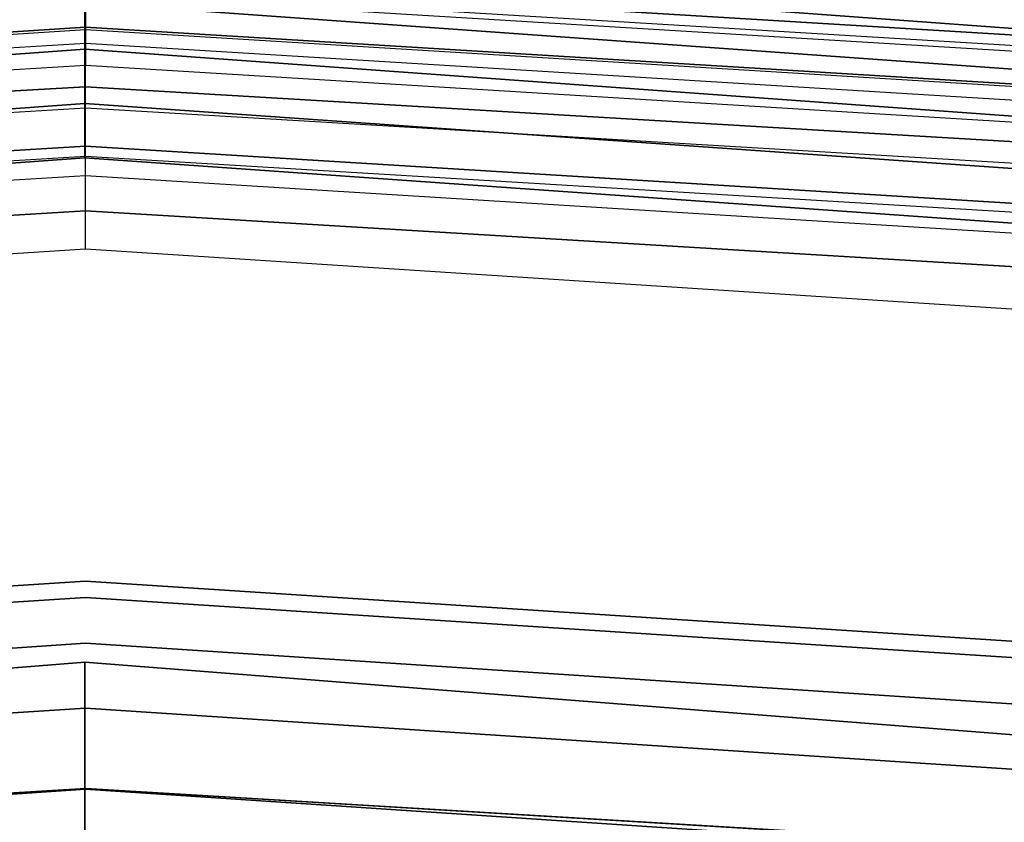
# Model space of a CAD drawing. Extents: x -1675 to 1639, y 69 to 2242.
# Drawn here: x -19 to -17, y 603 to 604 of the extents above; entities that cross this region are included whole.
import ezdxf

# ---------------------------------------------------------------- set-up
doc = ezdxf.new("R2010")
doc.units = 0
doc.header["$MEASUREMENT"] = 0

msp = doc.modelspace()

# ---------------------------------------------------------------- linework, layer by layer
at = {"flags": 128}
for points in [[(-18.4657, 604.2706), (-18.4657, 604.1295), (-18.4657, 603.7696), (-18.4657, 604.1295)], [(-18.4657, 602.3512), (-18.4657, 602.8522)]]:
    msp.add_lwpolyline(points, close=True, dxfattribs=at)
for points in [[(-18.4646, 603.6042), (-18.4646, 604.0761), (-18.4646, 604.2727), (-18.4646, 604.1744), (-18.4646, 603.9384)], [(-29.7284, 600.8128), (-27.1244, 602.2453), (-24.337, 603.2827), (-21.4296, 603.9107), (-18.4657, 604.1295), (-15.5018, 603.9107), (-12.5944, 603.2827), (-9.8069, 602.2453), (-7.203, 600.8128), (-4.8177, 599.0345), (-2.7219, 596.9315), (-0.9365, 594.5463), (0.489, 591.9353), (1.5264, 589.1478), (2.1615, 586.2404), (2.3732, 583.2765), (2.1615, 580.3056), (1.5264, 577.3982), (0.489, 574.6107)], [(0.489, 574.6107), (1.5264, 577.3982), (2.1615, 580.3056), (2.3732, 583.2765), (2.3732, 583.2765), (2.1615, 586.2404), (1.5264, 589.1478), (0.489, 591.9353), (-0.9365, 594.5463), (-2.7219, 596.9315), (-4.8177, 599.0345), (-7.203, 600.8128), (-9.8069, 602.2453), (-12.5944, 603.2827), (-15.5018, 603.9107), (-18.4657, 604.1295), (-21.4296, 603.9107), (-24.337, 603.2827), (-27.1244, 602.2453), (-29.7284, 600.8128)], [(-0.0433, 573.5984), (0.9888, 575.8887), (1.7359, 578.2922), (2.193, 580.7644), (2.3404, 583.271), (2.3404, 583.271), (2.193, 585.7826), (1.7359, 588.2548), (0.9888, 590.6582), (-0.0433, 592.9486), (-1.3409, 595.1013), (-2.8891, 597.0821), (-4.6683, 598.8613), (-6.6441, 600.4095), (-8.7969, 601.712), (-11.0873, 602.7441), (-13.4858, 603.4912), (-15.958, 603.9434), (-18.4646, 604.0957), (-20.9712, 603.9434), (-23.4435, 603.4912), (-25.842, 602.7441), (-28.1323, 601.712), (-30.2851, 600.4095)], [(-0.0433, 573.5984), (0.9888, 575.8887), (1.7359, 578.2922), (2.193, 580.7644), (2.3404, 583.271), (2.3404, 583.271), (2.193, 585.7826), (1.7359, 588.2548), (0.9888, 590.6582), (-0.0433, 592.9486), (-1.3409, 595.1013), (-2.8891, 597.0821), (-4.6683, 598.8613), (-6.6441, 600.4095), (-8.7969, 601.712), (-11.0873, 602.7441), (-13.4858, 603.4912), (-15.958, 603.9434), (-18.4646, 604.0957), (-20.9712, 603.9434), (-23.4435, 603.4912), (-25.842, 602.7441), (-28.1323, 601.712), (-30.2851, 600.4095)], [(-30.2851, 600.4095), (-28.1323, 601.712), (-25.842, 602.7441), (-23.4435, 603.4912), (-20.9712, 603.9434), (-18.4646, 604.0957), (-15.958, 603.9434), (-13.4858, 603.4912), (-11.0873, 602.7441), (-8.7969, 601.712), (-6.6441, 600.4095), (-4.6683, 598.8613), (-2.8891, 597.0821), (-1.3409, 595.1013), (-0.0433, 592.9486), (0.9888, 590.6582), (1.7359, 588.2548), (2.193, 585.7826), (2.3404, 583.271), (2.193, 580.7644), (1.7359, 578.2922), (0.9888, 575.8887), (-0.0433, 573.5984)], [(-30.2851, 600.4095), (-28.1323, 601.712), (-25.842, 602.7441), (-23.4435, 603.4912), (-20.9712, 603.9434), (-18.4646, 604.0957), (-15.958, 603.9434), (-13.4858, 603.4912), (-11.0873, 602.7441), (-8.7969, 601.712), (-6.6441, 600.4095), (-4.6683, 598.8613), (-2.8891, 597.0821), (-1.3409, 595.1013), (-0.0433, 592.9486), (0.9888, 590.6582), (1.7359, 588.2548), (2.193, 585.7826), (2.3404, 583.271), (2.193, 580.7644), (1.7359, 578.2922), (0.9888, 575.8887), (-0.0433, 573.5984)], [(-0.0581, 573.6082), (0.9741, 575.8986), (1.7211, 578.2971), (2.1733, 580.7644), (2.3208, 583.271), (2.3208, 583.271), (2.1733, 585.7826), (1.7211, 588.2499), (0.9741, 590.6484), (-0.0581, 592.9387), (-1.3556, 595.0915), (-2.9038, 597.0673), (-4.6781, 598.8465), (-6.654, 600.3947), (-8.8018, 601.6923), (-11.0922, 602.7244), (-13.4907, 603.4715), (-15.958, 603.9237), (-18.4646, 604.0761), (-20.9712, 603.9237), (-23.4386, 603.4715), (-25.8371, 602.7244), (-28.1274, 601.6923), (-30.2753, 600.3947)], [(-0.0679, 573.6131), (0.9642, 575.8986), (1.7064, 578.2971), (2.1586, 580.7693), (2.3109, 583.271), (2.3109, 583.271), (2.1586, 585.7776), (1.7064, 588.2499), (0.9642, 590.6484), (-0.0679, 592.9338), (-1.3655, 595.0866), (-2.9137, 597.0624), (-4.688, 598.8367), (-6.6638, 600.3849), (-8.8067, 601.6825), (-11.0971, 602.7146), (-13.4907, 603.4617), (-15.958, 603.9139), (-18.4646, 604.0662), (-20.9712, 603.9139), (-23.4386, 603.4617), (-25.8321, 602.7146), (-28.1225, 601.6825), (-30.2654, 600.3849)], [(-29.6931, 600.7493), (-27.0892, 602.1748), (-24.3158, 603.2121), (-21.4225, 603.8402), (-18.4657, 604.0519), (-15.5089, 603.8402), (-12.6156, 603.2121), (-9.8422, 602.1748), (-7.2382, 600.7493), (-4.8671, 598.978), (-2.7783, 596.8821), (-1, 594.504), (0.4184, 591.907), (1.4558, 589.1266), (2.0838, 586.2333), (2.2956, 583.2765), (2.0838, 580.3197), (1.4558, 577.4193), (0.4184, 574.646)], [(0.4184, 574.646), (1.4558, 577.4193), (2.0838, 580.3197), (2.2956, 583.2765), (2.2956, 583.2765), (2.0838, 586.2333), (1.4558, 589.1266), (0.4184, 591.907), (-1, 594.504), (-2.7783, 596.8821), (-4.8671, 598.978), (-7.2382, 600.7493), (-9.8422, 602.1748), (-12.6156, 603.2121), (-15.5089, 603.8402), (-18.4657, 604.0519), (-21.4225, 603.8402), (-24.3158, 603.2121), (-27.0892, 602.1748), (-29.6931, 600.7493)], [(-0.122, 573.6377), (0.9053, 575.9231), (1.6474, 578.3118), (2.0996, 580.7742), (2.252, 583.271), (2.252, 583.271), (2.0996, 585.7727), (1.6474, 588.2351), (0.9053, 590.6238), (-0.122, 592.9093), (-1.4146, 595.0522), (-2.9579, 597.0231), (-4.7273, 598.7925), (-6.6982, 600.3358), (-8.8362, 601.6284), (-11.1167, 602.6556), (-13.5054, 603.4027), (-15.9678, 603.8549), (-18.4646, 604.0072), (-20.9614, 603.8549), (-23.4238, 603.4027), (-25.8125, 602.6556), (-28.093, 601.6284), (-30.231, 600.3358)], [(-0.122, 573.6377), (0.9053, 575.9231), (1.6474, 578.3118), (2.0996, 580.7742), (2.252, 583.271), (2.252, 583.271), (2.0996, 585.7727), (1.6474, 588.2351), (0.9053, 590.6238), (-0.122, 592.9093), (-1.4146, 595.0522), (-2.9579, 597.0231), (-4.7273, 598.7925), (-6.6982, 600.3358), (-8.8362, 601.6284), (-11.1167, 602.6556), (-13.5054, 603.4027), (-15.9678, 603.8549), (-18.4646, 604.0072), (-20.9614, 603.8549), (-23.4238, 603.4027), (-25.8125, 602.6556), (-28.093, 601.6284), (-30.231, 600.3358)], [(-30.231, 600.3358), (-28.093, 601.6284), (-25.8125, 602.6556), (-23.4238, 603.4027), (-20.9614, 603.8549), (-18.4646, 604.0072), (-15.9678, 603.8549), (-13.5054, 603.4027), (-11.1167, 602.6556), (-8.8362, 601.6284), (-6.6982, 600.3358), (-4.7273, 598.7925), (-2.9579, 597.0231), (-1.4146, 595.0522), (-0.122, 592.9093), (0.9053, 590.6238), (1.6474, 588.2351), (2.0996, 585.7727), (2.252, 583.271), (2.0996, 580.7742), (1.6474, 578.3118), (0.9053, 575.9231), (-0.122, 573.6377)], [(-30.231, 600.3358), (-28.093, 601.6284), (-25.8125, 602.6556), (-23.4238, 603.4027), (-20.9614, 603.8549), (-18.4646, 604.0072), (-15.9678, 603.8549), (-13.5054, 603.4027), (-11.1167, 602.6556), (-8.8362, 601.6284), (-6.6982, 600.3358), (-4.7273, 598.7925), (-2.9579, 597.0231), (-1.4146, 595.0522), (-0.122, 592.9093), (0.9053, 590.6238), (1.6474, 588.2351), (2.0996, 585.7727), (2.252, 583.271), (2.0996, 580.7742), (1.6474, 578.3118), (0.9053, 575.9231), (-0.122, 573.6377)], [(-0.122, 573.6377), (0.9053, 575.9231), (1.6474, 578.3118), (2.0996, 580.7742), (2.252, 583.271), (2.252, 583.271), (2.0996, 585.7727), (1.6474, 588.2351), (0.9053, 590.6238), (-0.122, 592.9093), (-1.4146, 595.0473), (-2.9579, 597.0182), (-4.7273, 598.7925), (-6.6982, 600.3358), (-8.8362, 601.6284), (-11.1167, 602.6556), (-13.5054, 603.4027), (-15.9678, 603.85), (-18.4646, 604.0023), (-20.9614, 603.85), (-23.4238, 603.4027), (-25.8125, 602.6556), (-28.093, 601.6284), (-30.231, 600.3358)], [(-0.1465, 573.6524), (0.8758, 575.933), (1.6228, 578.3167), (2.0701, 580.7791), (2.2225, 583.271), (2.2225, 583.271), (2.0701, 585.7678), (1.6228, 588.2302), (0.8758, 590.614), (-0.1465, 592.8945), (-1.4392, 595.0325), (-2.9825, 597.0034), (-4.747, 598.7679), (-6.7129, 600.3112), (-8.8509, 601.6038), (-11.1315, 602.6311), (-13.5152, 603.3732), (-15.9727, 603.8254), (-18.4646, 603.9778), (-20.9565, 603.8254), (-23.414, 603.3732), (-25.7977, 602.6311), (-28.0783, 601.6038), (-30.2163, 600.3112)], [(-29.6437, 600.6787), (-27.0539, 602.0971), (-24.2876, 603.1274), (-21.4084, 603.7555), (-18.4657, 603.9672), (-15.523, 603.7555), (-12.6438, 603.1274), (-9.8775, 602.0971), (-7.2876, 600.6787), (-4.9236, 598.9074), (-2.8418, 596.8257), (-1.0706, 594.4616), (0.3408, 591.8718), (1.3711, 589.1055), (1.9992, 586.2192), (2.2109, 583.2765), (1.9992, 580.3268), (1.3711, 577.4476), (0.3408, 574.6813)], [(0.3408, 574.6813), (1.3711, 577.4476), (1.9992, 580.3268), (2.2109, 583.2765), (2.2109, 583.2765), (1.9992, 586.2192), (1.3711, 589.1055), (0.3408, 591.8718), (-1.0706, 594.4616), (-2.8418, 596.8257), (-4.9236, 598.9074), (-7.2876, 600.6787), (-9.8775, 602.0971), (-12.6438, 603.1274), (-15.523, 603.7555), (-18.4657, 603.9672), (-21.4084, 603.7555), (-24.2876, 603.1274), (-27.0539, 602.0971), (-29.6437, 600.6787)], [(-30.1966, 600.2817), (-28.0586, 601.5694), (-25.7879, 602.5967), (-23.4042, 603.3388), (-20.9516, 603.7861), (-18.4646, 603.9384), (-15.9776, 603.7861), (-13.5251, 603.3388), (-11.1413, 602.5967), (-8.8706, 601.5694), (-6.7326, 600.2817), (-4.7715, 598.7433), (-3.0071, 596.9788), (-1.4687, 595.0129), (-0.181, 592.8749), (0.8414, 590.5992), (1.5835, 588.2204), (2.0357, 585.7629), (2.1831, 583.271), (2.0357, 580.784), (1.5835, 578.3266), (0.8414, 575.9477), (-0.181, 573.6721)], [(-30.1966, 600.2817), (-28.0586, 601.5694), (-25.7879, 602.5967), (-23.4042, 603.3388), (-20.9516, 603.7861), (-18.4646, 603.9384), (-15.9776, 603.7861), (-13.5251, 603.3388), (-11.1413, 602.5967), (-8.8706, 601.5694), (-6.7326, 600.2817), (-4.7715, 598.7433), (-3.0071, 596.9788), (-1.4687, 595.0129), (-0.181, 592.8749), (0.8414, 590.5992), (1.5835, 588.2204), (2.0357, 585.7629), (2.1831, 583.271), (2.0357, 580.784), (1.5835, 578.3266), (0.8414, 575.9477), (-0.181, 573.6721)], [(-0.2154, 573.6868), (0.807, 575.9576), (1.5491, 578.3364), (1.9964, 580.789), (2.1487, 583.271), (2.1487, 583.271), (1.9964, 585.758), (1.5491, 588.2106), (0.807, 590.5894), (-0.2154, 592.8601), (-1.5031, 594.9932), (-3.0365, 596.9543), (-4.7961, 598.7138), (-6.7572, 600.2522), (-8.8854, 601.5399), (-11.1561, 602.5622), (-13.53, 603.3044), (-15.9776, 603.7517), (-18.4646, 603.8991), (-20.9516, 603.7517), (-23.3992, 603.3044), (-25.7732, 602.5622), (-28.0439, 601.5399), (-30.1721, 600.2522)], [(-0.2154, 573.6868), (0.807, 575.9576), (1.5491, 578.3364), (1.9964, 580.789), (2.1487, 583.271), (2.1487, 583.271), (1.9964, 585.758), (1.5491, 588.2106), (0.807, 590.5894), (-0.2154, 592.8601), (-1.5031, 594.9932), (-3.0365, 596.9543), (-4.7961, 598.7138), (-6.7572, 600.2522), (-8.8854, 601.5399), (-11.1561, 602.5622), (-13.53, 603.3044), (-15.9776, 603.7517), (-18.4646, 603.8991), (-20.9516, 603.7517), (-23.3992, 603.3044), (-25.7732, 602.5622), (-28.0439, 601.5399), (-30.1721, 600.2522)], [(-30.1721, 600.2522), (-28.0439, 601.5399), (-25.7732, 602.5622), (-23.3992, 603.3044), (-20.9516, 603.7517), (-18.4646, 603.8991), (-15.9776, 603.7517), (-13.53, 603.3044), (-11.1561, 602.5622), (-8.8854, 601.5399), (-6.7572, 600.2522), (-4.7961, 598.7138), (-3.0365, 596.9543), (-1.5031, 594.9932), (-0.2154, 592.8601), (0.807, 590.5894), (1.5491, 588.2106), (1.9964, 585.758), (2.1487, 583.271), (1.9964, 580.789), (1.5491, 578.3364), (0.807, 575.9576), (-0.2154, 573.6868)], [(-30.1721, 600.2522), (-28.0439, 601.5399), (-25.7732, 602.5622), (-23.3992, 603.3044), (-20.9516, 603.7517), (-18.4646, 603.8991), (-15.9776, 603.7517), (-13.53, 603.3044), (-11.1561, 602.5622), (-8.8854, 601.5399), (-6.7572, 600.2522), (-4.7961, 598.7138), (-3.0365, 596.9543), (-1.5031, 594.9932), (-0.2154, 592.8601), (0.807, 590.5894), (1.5491, 588.2106), (1.9964, 585.758), (2.1487, 583.271), (1.9964, 580.789), (1.5491, 578.3364), (0.807, 575.9576), (-0.2154, 573.6868)], [(-0.2498, 573.7065), (0.7676, 575.9723), (1.5098, 578.3462), (1.9571, 580.7939), (2.1045, 583.271), (2.1045, 583.271), (1.9571, 585.7531), (1.5098, 588.2007), (0.7676, 590.5747), (-0.2498, 592.8404), (-1.5326, 594.9686), (-3.066, 596.9248), (-4.8256, 598.6843), (-6.7768, 600.2178), (-8.905, 601.5006), (-11.1708, 602.5229), (-13.5398, 603.2602), (-15.9826, 603.7123), (-18.4646, 603.8598), (-20.9467, 603.7123), (-23.3894, 603.2602), (-25.7584, 602.5229), (-28.0242, 601.5006), (-30.1524, 600.2178)], [(-29.5943, 600.6011), (-27.0186, 602.0124), (-24.2664, 603.0357), (-21.3943, 603.6638), (-18.4657, 603.8684), (-15.5371, 603.6638), (-12.665, 603.0357), (-9.9128, 602.0124), (-7.337, 600.6011), (-4.9871, 598.8369), (-2.9124, 596.7622), (-1.1552, 594.4122), (0.2561, 591.8294), (1.2794, 589.0773), (1.9074, 586.2051), (2.1121, 583.2765), (1.9074, 580.3409), (1.2794, 577.4687), (0.2561, 574.7166)], [(0.2561, 574.7166), (1.2794, 577.4687), (1.9074, 580.3409), (2.1121, 583.2765), (2.1121, 583.2765), (1.9074, 586.2051), (1.2794, 589.0773), (0.2561, 591.8294), (-1.1552, 594.4122), (-2.9124, 596.7622), (-4.9871, 598.8369), (-7.337, 600.6011), (-9.9128, 602.0124), (-12.665, 603.0357), (-15.5371, 603.6638), (-18.4657, 603.8684), (-21.3943, 603.6638), (-24.2664, 603.0357), (-27.0186, 602.0124), (-29.5943, 600.6011)], [(-0.3137, 573.7409), (0.7037, 575.9969), (1.441, 578.3659), (1.8882, 580.7988), (2.0357, 583.271), (2.0357, 583.271), (1.8882, 585.7482), (1.441, 588.1811), (0.7037, 590.5501), (-0.3137, 592.806), (-1.5915, 594.9293), (-3.1201, 596.8756), (-4.8698, 598.6303), (-6.8211, 600.1588), (-8.9394, 601.4367), (-11.1954, 602.4541), (-13.5595, 603.1914), (-15.9924, 603.6386), (-18.4646, 603.791), (-20.9368, 603.6386), (-23.3697, 603.1914), (-25.7338, 602.4541), (-27.9898, 601.4367), (-30.1082, 600.1588)], [(-0.3137, 573.7409), (0.7037, 575.9969), (1.441, 578.3659), (1.8882, 580.7988), (2.0357, 583.271), (2.0357, 583.271), (1.8882, 585.7482), (1.441, 588.1811), (0.7037, 590.5501), (-0.3137, 592.806), (-1.5915, 594.9293), (-3.1201, 596.8756), (-4.8698, 598.6303), (-6.8211, 600.1588), (-8.9394, 601.4367), (-11.1954, 602.4541), (-13.5595, 603.1914), (-15.9924, 603.6386), (-18.4646, 603.791), (-20.9368, 603.6386), (-23.3697, 603.1914), (-25.7338, 602.4541), (-27.9898, 601.4367), (-30.1082, 600.1588)], [(-30.1082, 600.1588), (-27.9898, 601.4367), (-25.7338, 602.4541), (-23.3697, 603.1914), (-20.9368, 603.6386), (-18.4646, 603.791), (-15.9924, 603.6386), (-13.5595, 603.1914), (-11.1954, 602.4541), (-8.9394, 601.4367), (-6.8211, 600.1588), (-4.8698, 598.6303), (-3.1201, 596.8756), (-1.5915, 594.9293), (-0.3137, 592.806), (0.7037, 590.5501), (1.441, 588.1811), (1.8882, 585.7482), (2.0357, 583.271), (1.8882, 580.7988), (1.441, 578.3659), (0.7037, 575.9969), (-0.3137, 573.7409)], [(-30.1082, 600.1588), (-27.9898, 601.4367), (-25.7338, 602.4541), (-23.3697, 603.1914), (-20.9368, 603.6386), (-18.4646, 603.791), (-15.9924, 603.6386), (-13.5595, 603.1914), (-11.1954, 602.4541), (-8.9394, 601.4367), (-6.8211, 600.1588), (-4.8698, 598.6303), (-3.1201, 596.8756), (-1.5915, 594.9293), (-0.3137, 592.806), (0.7037, 590.5501), (1.441, 588.1811), (1.8882, 585.7482), (2.0357, 583.271), (1.8882, 580.7988), (1.441, 578.3659), (0.7037, 575.9969), (-0.3137, 573.7409)], [(-30.0996, 600.1454), (-27.9837, 601.4216), (-25.7286, 602.4388), (-23.3681, 603.1777), (-20.9355, 603.6239), (-18.4646, 603.7726), (-15.9936, 603.6239), (-13.5611, 603.1777), (-11.2005, 602.4388), (-8.9454, 601.4216), (-6.8296, 600.1454), (-4.8816, 598.6148), (-3.1351, 596.8684), (-1.6094, 594.9156), (-0.3283, 592.7997), (0.6888, 590.5399), (1.4229, 588.1793), (1.8691, 585.742), (2.0179, 583.271), (1.8691, 580.8049), (1.4229, 578.3675), (0.6888, 576.0069), (-0.3283, 573.7471)], [(-30.0996, 600.1454), (-27.9837, 601.4216), (-25.7286, 602.4388), (-23.3681, 603.1777), (-20.9355, 603.6239), (-18.4646, 603.7726), (-15.9936, 603.6239), (-13.5611, 603.1777), (-11.2005, 602.4388), (-8.9454, 601.4216), (-6.8296, 600.1454), (-4.8816, 598.6148), (-3.1351, 596.8684), (-1.6094, 594.9156), (-0.3283, 592.7997), (0.6888, 590.5399), (1.4229, 588.1793), (1.8691, 585.742), (2.0179, 583.271), (1.8691, 580.8049), (1.4229, 578.3675), (0.6888, 576.0069), (-0.3283, 573.7471)], [(0.1644, 574.7589), (1.1876, 577.497), (1.8086, 580.355), (2.0203, 583.2765), (2.0203, 583.2765), (1.8086, 586.191), (1.1876, 589.049), (0.1644, 591.7871), (-1.2329, 594.3558), (-2.983, 596.6986), (-5.0506, 598.7663), (-7.3935, 600.5164), (-9.9551, 601.9207), (-12.6932, 602.944), (-15.5512, 603.565), (-18.4657, 603.7696), (-21.3802, 603.565), (-24.2382, 602.944), (-26.9762, 601.9207), (-29.5379, 600.5164)], [(-29.5379, 600.5164), (-26.9762, 601.9207), (-24.2382, 602.944), (-21.3802, 603.565), (-18.4657, 603.7696), (-15.5512, 603.565), (-12.6932, 602.944), (-9.9551, 601.9207), (-7.3935, 600.5164), (-5.0506, 598.7663), (-2.983, 596.6986), (-1.2329, 594.3558), (0.1644, 591.7871), (1.1876, 589.049), (1.8086, 586.191), (2.0203, 583.2765), (1.8086, 580.355), (1.1876, 577.497), (0.1644, 574.7589)], [(-0.3579, 573.7655), (0.6546, 576.0165), (1.3869, 578.3757), (1.8342, 580.8086), (1.9816, 583.271), (1.9816, 583.271), (1.8342, 585.7383), (1.3869, 588.1712), (0.6546, 590.5304), (-0.3579, 592.7815), (-1.6358, 594.8949), (-3.1594, 596.8412), (-4.9042, 598.591), (-6.8506, 600.1146), (-8.964, 601.3925), (-11.215, 602.405), (-13.5693, 603.1422), (-16.0022, 603.5846), (-18.4646, 603.7369), (-20.927, 603.5846), (-23.3599, 603.1422), (-25.7142, 602.405), (-27.9652, 601.3925), (-30.0787, 600.1146)], [(-30.0443, 600.0605), (-27.9357, 601.3335), (-25.6945, 602.346), (-23.3403, 603.0783), (-20.9221, 603.5256), (-18.4646, 603.673), (-16.0071, 603.5256), (-13.589, 603.0783), (-11.2347, 602.346), (-8.9935, 601.3335), (-6.885, 600.0605), (-4.9485, 598.5418), (-3.2086, 596.8019), (-1.6898, 594.8605), (-0.4169, 592.752), (0.5956, 590.5058), (1.3279, 588.1565), (1.7703, 585.7334), (1.9177, 583.271), (1.7703, 580.8135), (1.3279, 578.3905), (0.5956, 576.0411), (-0.4169, 573.795)], [(-30.0443, 600.0605), (-27.9357, 601.3335), (-25.6945, 602.346), (-23.3403, 603.0783), (-20.9221, 603.5256), (-18.4646, 603.673), (-16.0071, 603.5256), (-13.589, 603.0783), (-11.2347, 602.346), (-8.9935, 601.3335), (-6.885, 600.0605), (-4.9485, 598.5418), (-3.2086, 596.8019), (-1.6898, 594.8605), (-0.4169, 592.752), (0.5956, 590.5058), (1.3279, 588.1565), (1.7703, 585.7334), (1.9177, 583.271), (1.7703, 580.8135), (1.3279, 578.3905), (0.5956, 576.0411), (-0.4169, 573.795)], [(-30.0443, 600.0605), (-27.9357, 601.3335), (-25.6945, 602.346), (-23.3403, 603.0783), (-20.9221, 603.5256), (-18.4646, 603.673), (-16.0071, 603.5256), (-13.589, 603.0783), (-11.2347, 602.346), (-8.9935, 601.3335), (-6.885, 600.0605), (-4.9485, 598.5418), (-3.2086, 596.8019), (-1.6898, 594.8605), (-0.4169, 592.752), (0.5956, 590.5058), (1.3279, 588.1565), (1.7703, 585.7334), (1.9177, 583.271), (1.7703, 580.8135), (1.3279, 578.3905), (0.5956, 576.0411), (-0.4169, 573.795)], [(-0.4169, 573.795), (0.5956, 576.0411), (1.3279, 578.3905), (1.7703, 580.8135), (1.9177, 583.271), (1.9177, 583.271), (1.7703, 585.7334), (1.3279, 588.1565), (0.5956, 590.5058), (-0.4169, 592.752), (-1.6898, 594.8605), (-3.2086, 596.8019), (-4.9485, 598.5418), (-6.885, 600.0605), (-8.9935, 601.3335), (-11.2347, 602.346), (-13.589, 603.0783), (-16.0071, 603.5256), (-18.4646, 603.673), (-20.9221, 603.5256), (-23.3403, 603.0783), (-25.6945, 602.346), (-27.9357, 601.3335), (-30.0443, 600.0605)], [(-0.4169, 573.795), (0.5956, 576.0411), (1.3279, 578.3905), (1.7703, 580.8135), (1.9177, 583.271), (1.9177, 583.271), (1.7703, 585.7334), (1.3279, 588.1565), (0.5956, 590.5058), (-0.4169, 592.752), (-1.6898, 594.8605), (-3.2086, 596.8019), (-4.9485, 598.5418), (-6.885, 600.0605), (-8.9935, 601.3335), (-11.2347, 602.346), (-13.589, 603.0783), (-16.0071, 603.5256), (-18.4646, 603.673), (-20.9221, 603.5256), (-23.3403, 603.0783), (-25.6945, 602.346), (-27.9357, 601.3335), (-30.0443, 600.0605)], [(-0.4169, 573.795), (0.5956, 576.0411), (1.3279, 578.3905), (1.7703, 580.8135), (1.9177, 583.271), (1.9177, 583.271), (1.7703, 585.7334), (1.3279, 588.1565), (0.5956, 590.5058), (-0.4169, 592.752), (-1.6898, 594.8605), (-3.2086, 596.8019), (-4.9485, 598.5418), (-6.885, 600.0605), (-8.9935, 601.3335), (-11.2347, 602.346), (-13.589, 603.0783), (-16.0071, 603.5256), (-18.4646, 603.673), (-20.9221, 603.5256), (-23.3403, 603.0783), (-25.6945, 602.346), (-27.9357, 601.3335), (-30.0443, 600.0605)], [(-30.8307, 599.4019), (-28.6238, 600.8813), (-26.2401, 602.056), (-23.7236, 602.9112), (-21.1187, 603.4322), (-18.4646, 603.6042), (-15.8105, 603.4322), (-13.2056, 602.9112), (-10.6891, 602.056), (-8.3054, 600.8813), (-6.0986, 599.4019), (-4.0982, 597.6522), (-2.3485, 595.6518), (-0.869, 593.4401), (0.3056, 591.0563), (1.1608, 588.5349), (1.6769, 585.9251), (1.8538, 583.271), (1.6769, 580.6219), (1.1608, 578.012), (0.3056, 575.4906), (-0.869, 573.1069)], [(-1.3949, 573.4116), (-0.2547, 575.7265), (0.576, 578.1693), (1.0773, 580.7005), (1.2444, 583.271), (1.2444, 583.271), (1.0773, 585.8465), (0.576, 588.3777), (-0.2547, 590.8204), (-1.3949, 593.1353), (-2.8252, 595.2832), (-4.5258, 597.2197), (-6.4672, 598.9252), (-8.6101, 600.3554), (-10.9201, 601.4957), (-13.3629, 602.3263), (-15.8941, 602.8326), (-18.4646, 602.9997), (-21.0351, 602.8326), (-23.5663, 602.3263), (-26.0091, 601.4957), (-28.3191, 600.3554), (-30.462, 598.9252)], [(-1.3949, 573.4116), (-0.2547, 575.7265), (0.576, 578.1693), (1.0773, 580.7005), (1.2444, 583.271), (1.2444, 583.271), (1.0773, 585.8465), (0.576, 588.3777), (-0.2547, 590.8204), (-1.3949, 593.1353), (-2.8252, 595.2832), (-4.5258, 597.2197), (-6.4672, 598.9252), (-8.6101, 600.3554), (-10.9201, 601.4957), (-13.3629, 602.3263), (-15.8941, 602.8326), (-18.4646, 602.9997), (-21.0351, 602.8326), (-23.5663, 602.3263), (-26.0091, 601.4957), (-28.3191, 600.3554), (-30.462, 598.9252)], [(-30.462, 598.9252), (-28.3191, 600.3554), (-26.0091, 601.4957), (-23.5663, 602.3263), (-21.0351, 602.8326), (-18.4646, 602.9997), (-15.8941, 602.8326), (-13.3629, 602.3263), (-10.9201, 601.4957), (-8.6101, 600.3554), (-6.4672, 598.9252), (-4.5258, 597.2197), (-2.8252, 595.2832), (-1.3949, 593.1353), (-0.2547, 590.8204), (0.576, 588.3777), (1.0773, 585.8465), (1.2444, 583.271), (1.0773, 580.7005), (0.576, 578.1693), (-0.2547, 575.7265), (-1.3949, 573.4116)], [(-30.462, 598.9252), (-28.3191, 600.3554), (-26.0091, 601.4957), (-23.5663, 602.3263), (-21.0351, 602.8326), (-18.4646, 602.9997), (-15.8941, 602.8326), (-13.3629, 602.3263), (-10.9201, 601.4957), (-8.6101, 600.3554), (-6.4672, 598.9252), (-4.5258, 597.2197), (-2.8252, 595.2832), (-1.3949, 593.1353), (-0.2547, 590.8204), (0.576, 588.3777), (1.0773, 585.8465), (1.2444, 583.271), (1.0773, 580.7005), (0.576, 578.1693), (-0.2547, 575.7265), (-1.3949, 573.4116)], [(-1.4195, 573.4263), (-0.2793, 575.7364), (0.5465, 578.1742), (1.0478, 580.7005), (1.2149, 583.271), (1.2149, 583.271), (1.0478, 585.8465), (0.5465, 588.3727), (-0.2793, 590.8106), (-1.4195, 593.1206), (-2.8498, 595.2635), (-4.5454, 597.2), (-6.4819, 598.9006), (-8.6249, 600.3309), (-10.9349, 601.4711), (-13.3727, 602.2968), (-15.8941, 602.8031), (-18.4646, 602.9702), (-21.0351, 602.8031), (-23.5565, 602.2968), (-25.9943, 601.4711), (-28.3044, 600.3309), (-30.4473, 598.9006)], [(-1.4195, 573.4263), (-0.2793, 575.7364), (0.5465, 578.1742), (1.0478, 580.7005), (1.2149, 583.271), (1.2149, 583.271), (1.0478, 585.8465), (0.5465, 588.3727), (-0.2793, 590.8106), (-1.4195, 593.1206), (-2.8498, 595.2635), (-4.5454, 597.2), (-6.4819, 598.9006), (-8.6249, 600.3309), (-10.9349, 601.4711), (-13.3727, 602.2968), (-15.8941, 602.8031), (-18.4646, 602.9702), (-21.0351, 602.8031), (-23.5565, 602.2968), (-25.9943, 601.4711), (-28.3044, 600.3309), (-30.4473, 598.9006)], [(-1.4195, 573.4263), (-0.2793, 575.7364), (0.5465, 578.1742), (1.0478, 580.7005), (1.2149, 583.271), (1.2149, 583.271), (1.0478, 585.8465), (0.5465, 588.3727), (-0.2793, 590.8106), (-1.4195, 593.1206), (-2.8498, 595.2635), (-4.5454, 597.2), (-6.4819, 598.9006), (-8.6249, 600.3309), (-10.9349, 601.4711), (-13.3727, 602.2968), (-15.8941, 602.8031), (-18.4646, 602.9702), (-21.0351, 602.8031), (-23.5565, 602.2968), (-25.9943, 601.4711), (-28.3044, 600.3309), (-30.4473, 598.9006)], [(-1.4195, 573.4263), (-0.2793, 575.7364), (0.5465, 578.1742), (1.0478, 580.7005), (1.2149, 583.271), (1.2149, 583.271), (1.0478, 585.8465), (0.5465, 588.3727), (-0.2793, 590.8106), (-1.4195, 593.1206), (-2.8498, 595.2635), (-4.5454, 597.2), (-6.4819, 598.9006), (-8.6249, 600.3309), (-10.9349, 601.4711), (-13.3727, 602.2968), (-15.8941, 602.8031), (-18.4646, 602.9702), (-21.0351, 602.8031), (-23.5565, 602.2968), (-25.9943, 601.4711), (-28.3044, 600.3309), (-30.4473, 598.9006)], [(-30.4473, 598.9006), (-28.3044, 600.3309), (-25.9943, 601.4711), (-23.5565, 602.2968), (-21.0351, 602.8031), (-18.4646, 602.9702), (-15.8941, 602.8031), (-13.3727, 602.2968), (-10.9349, 601.4711), (-8.6249, 600.3309), (-6.4819, 598.9006), (-4.5454, 597.2), (-2.8498, 595.2635), (-1.4195, 593.1206), (-0.2793, 590.8106), (0.5465, 588.3727), (1.0478, 585.8465), (1.2149, 583.271), (1.0478, 580.7005), (0.5465, 578.1742), (-0.2793, 575.7364), (-1.4195, 573.4263)], [(-30.4473, 598.9006), (-28.3044, 600.3309), (-25.9943, 601.4711), (-23.5565, 602.2968), (-21.0351, 602.8031), (-18.4646, 602.9702), (-15.8941, 602.8031), (-13.3727, 602.2968), (-10.9349, 601.4711), (-8.6249, 600.3309), (-6.4819, 598.9006), (-4.5454, 597.2), (-2.8498, 595.2635), (-1.4195, 593.1206), (-0.2793, 590.8106), (0.5465, 588.3727), (1.0478, 585.8465), (1.2149, 583.271), (1.0478, 580.7005), (0.5465, 578.1742), (-0.2793, 575.7364), (-1.4195, 573.4263)], [(-30.4473, 598.9006), (-28.3044, 600.3309), (-25.9943, 601.4711), (-23.5565, 602.2968), (-21.0351, 602.8031), (-18.4646, 602.9702), (-15.8941, 602.8031), (-13.3727, 602.2968), (-10.9349, 601.4711), (-8.6249, 600.3309), (-6.4819, 598.9006), (-4.5454, 597.2), (-2.8498, 595.2635), (-1.4195, 593.1206), (-0.2793, 590.8106), (0.5465, 588.3727), (1.0478, 585.8465), (1.2149, 583.271), (1.0478, 580.7005), (0.5465, 578.1742), (-0.2793, 575.7364), (-1.4195, 573.4263)], [(-30.4473, 598.9006), (-28.3044, 600.3309), (-25.9943, 601.4711), (-23.5565, 602.2968), (-21.0351, 602.8031), (-18.4646, 602.9702), (-15.8941, 602.8031), (-13.3727, 602.2968), (-10.9349, 601.4711), (-8.6249, 600.3309), (-6.4819, 598.9006), (-4.5454, 597.2), (-2.8498, 595.2635), (-1.4195, 593.1206), (-0.2793, 590.8106), (0.5465, 588.3727), (1.0478, 585.8465), (1.2149, 583.271), (1.0478, 580.7005), (0.5465, 578.1742), (-0.2793, 575.7364), (-1.4195, 573.4263)], [(-1.4883, 573.4657), (-0.3579, 575.7659), (0.4678, 578.1988), (0.9691, 580.7152), (1.1363, 583.271), (1.1363, 583.271), (0.9691, 585.8317), (0.4678, 588.3482), (-0.3579, 590.7811), (-1.4883, 593.0813), (-2.9137, 595.2144), (-4.6044, 597.141), (-6.5311, 598.8367), (-8.6642, 600.262), (-10.9644, 601.3974), (-13.3924, 602.2182), (-15.9039, 602.7195), (-18.4646, 602.8866), (-21.0253, 602.7195), (-23.5369, 602.2182), (-25.9648, 601.3974), (-28.2651, 600.262), (-30.3981, 598.8367)], [(-1.4883, 573.4657), (-0.3579, 575.7659), (0.4678, 578.1988), (0.9691, 580.7152), (1.1363, 583.271), (1.1363, 583.271), (0.9691, 585.8317), (0.4678, 588.3482), (-0.3579, 590.7811), (-1.4883, 593.0813), (-2.9137, 595.2144), (-4.6044, 597.141), (-6.5311, 598.8367), (-8.6642, 600.262), (-10.9644, 601.3974), (-13.3924, 602.2182), (-15.9039, 602.7195), (-18.4646, 602.8866), (-21.0253, 602.7195), (-23.5369, 602.2182), (-25.9648, 601.3974), (-28.2651, 600.262), (-30.3981, 598.8367)], [(-1.4883, 573.4657), (-0.3579, 575.7659), (0.4678, 578.1988), (0.9691, 580.7152), (1.1363, 583.271), (1.1363, 583.271), (0.9691, 585.8317), (0.4678, 588.3482), (-0.3579, 590.7811), (-1.4883, 593.0813), (-2.9137, 595.2144), (-4.6044, 597.141), (-6.5311, 598.8367), (-8.6642, 600.262), (-10.9644, 601.3974), (-13.3924, 602.2182), (-15.9039, 602.7195), (-18.4646, 602.8866), (-21.0253, 602.7195), (-23.5369, 602.2182), (-25.9648, 601.3974), (-28.2651, 600.262), (-30.3981, 598.8367)], [(-1.4883, 573.4657), (-0.3579, 575.7659), (0.4678, 578.1988), (0.9691, 580.7152), (1.1363, 583.271), (1.1363, 583.271), (0.9691, 585.8317), (0.4678, 588.3482), (-0.3579, 590.7811), (-1.4883, 593.0813), (-2.9137, 595.2144), (-4.6044, 597.141), (-6.5311, 598.8367), (-8.6642, 600.262), (-10.9644, 601.3974), (-13.3924, 602.2182), (-15.9039, 602.7195), (-18.4646, 602.8866), (-21.0253, 602.7195), (-23.5369, 602.2182), (-25.9648, 601.3974), (-28.2651, 600.262), (-30.3981, 598.8367)], [(-30.3981, 598.8367), (-28.2651, 600.262), (-25.9648, 601.3974), (-23.5369, 602.2182), (-21.0253, 602.7195), (-18.4646, 602.8866), (-15.9039, 602.7195), (-13.3924, 602.2182), (-10.9644, 601.3974), (-8.6642, 600.262), (-6.5311, 598.8367), (-4.6044, 597.141), (-2.9137, 595.2144), (-1.4883, 593.0813), (-0.3579, 590.7811), (0.4678, 588.3482), (0.9691, 585.8317), (1.1363, 583.271), (0.9691, 580.7152), (0.4678, 578.1988), (-0.3579, 575.7659), (-1.4883, 573.4657)], [(-30.3981, 598.8367), (-28.2651, 600.262), (-25.9648, 601.3974), (-23.5369, 602.2182), (-21.0253, 602.7195), (-18.4646, 602.8866), (-15.9039, 602.7195), (-13.3924, 602.2182), (-10.9644, 601.3974), (-8.6642, 600.262), (-6.5311, 598.8367), (-4.6044, 597.141), (-2.9137, 595.2144), (-1.4883, 593.0813), (-0.3579, 590.7811), (0.4678, 588.3482), (0.9691, 585.8317), (1.1363, 583.271), (0.9691, 580.7152), (0.4678, 578.1988), (-0.3579, 575.7659), (-1.4883, 573.4657)], [(-30.3981, 598.8367), (-28.2651, 600.262), (-25.9648, 601.3974), (-23.5369, 602.2182), (-21.0253, 602.7195), (-18.4646, 602.8866), (-15.9039, 602.7195), (-13.3924, 602.2182), (-10.9644, 601.3974), (-8.6642, 600.262), (-6.5311, 598.8367), (-4.6044, 597.141), (-2.9137, 595.2144), (-1.4883, 593.0813), (-0.3579, 590.7811), (0.4678, 588.3482), (0.9691, 585.8317), (1.1363, 583.271), (0.9691, 580.7152), (0.4678, 578.1988), (-0.3579, 575.7659), (-1.4883, 573.4657)], [(-30.3981, 598.8367), (-28.2651, 600.262), (-25.9648, 601.3974), (-23.5369, 602.2182), (-21.0253, 602.7195), (-18.4646, 602.8866), (-15.9039, 602.7195), (-13.3924, 602.2182), (-10.9644, 601.3974), (-8.6642, 600.262), (-6.5311, 598.8367), (-4.6044, 597.141), (-2.9137, 595.2144), (-1.4883, 593.0813), (-0.3579, 590.7811), (0.4678, 588.3482), (0.9691, 585.8317), (1.1363, 583.271), (0.9691, 580.7152), (0.4678, 578.1988), (-0.3579, 575.7659), (-1.4883, 573.4657)], [(-29.9683, 599.1121), (-27.3503, 600.721), (-24.5134, 601.8925), (-21.5284, 602.6123), (-18.4657, 602.8522), (-15.403, 602.6123), (-12.418, 601.8925), (-9.5811, 600.721), (-6.963, 599.1121), (-4.6343, 597.1221), (-2.6372, 594.7792), (-1.0353, 592.1611), (0.1432, 589.3242), (0.856, 586.3392), (1.0959, 583.2765), (0.856, 580.2139), (0.1432, 577.2218), (-1.0353, 574.3849)], [(-1.0353, 574.3849), (0.1432, 577.2218), (0.856, 580.2139), (1.0959, 583.2765), (1.0959, 583.2765), (0.856, 586.3392), (0.1432, 589.3242), (-1.0353, 592.1611), (-2.6372, 594.7792), (-4.6343, 597.1221), (-6.963, 599.1121), (-9.5811, 600.721), (-12.418, 601.8925), (-15.403, 602.6123), (-18.4657, 602.8522), (-21.5284, 602.6123), (-24.5134, 601.8925), (-27.3503, 600.721), (-29.9683, 599.1121)], [(-1.5965, 573.5246), (-0.4709, 575.815), (0.3499, 578.2283), (0.8463, 580.73), (1.0134, 583.271), (1.0134, 583.271), (0.8463, 585.817), (0.3499, 588.3187), (-0.4709, 590.7319), (-1.5965, 593.0223), (-3.012, 595.1407), (-4.6929, 597.0575), (-6.6048, 598.7384), (-8.7232, 600.1539), (-11.0086, 601.2844), (-13.4219, 602.1002), (-15.9236, 602.6016), (-18.4646, 602.7687), (-21.0057, 602.6016), (-23.5074, 602.1002), (-25.9206, 601.2844), (-28.2061, 600.1539), (-30.3244, 598.7384)], [(-1.5965, 573.5246), (-0.4709, 575.815), (0.3499, 578.2283), (0.8463, 580.73), (1.0134, 583.271), (1.0134, 583.271), (0.8463, 585.817), (0.3499, 588.3187), (-0.4709, 590.7319), (-1.5965, 593.0223), (-3.012, 595.1407), (-4.6929, 597.0575), (-6.6048, 598.7384), (-8.7232, 600.1539), (-11.0086, 601.2844), (-13.4219, 602.1002), (-15.9236, 602.6016), (-18.4646, 602.7687), (-21.0057, 602.6016), (-23.5074, 602.1002), (-25.9206, 601.2844), (-28.2061, 600.1539), (-30.3244, 598.7384)], [(-1.5965, 573.5246), (-0.4709, 575.815), (0.3499, 578.2283), (0.8463, 580.73), (1.0134, 583.271), (1.0134, 583.271), (0.8463, 585.817), (0.3499, 588.3187), (-0.4709, 590.7319), (-1.5965, 593.0223), (-3.012, 595.1407), (-4.6929, 597.0575), (-6.6048, 598.7384), (-8.7232, 600.1539), (-11.0086, 601.2844), (-13.4219, 602.1002), (-15.9236, 602.6016), (-18.4646, 602.7687), (-21.0057, 602.6016), (-23.5074, 602.1002), (-25.9206, 601.2844), (-28.2061, 600.1539), (-30.3244, 598.7384)], [(-1.5965, 573.5246), (-0.4709, 575.815), (0.3499, 578.2283), (0.8463, 580.73), (1.0134, 583.271), (1.0134, 583.271), (0.8463, 585.817), (0.3499, 588.3187), (-0.4709, 590.7319), (-1.5965, 593.0223), (-3.012, 595.1407), (-4.6929, 597.0575), (-6.6048, 598.7384), (-8.7232, 600.1539), (-11.0086, 601.2844), (-13.4219, 602.1002), (-15.9236, 602.6016), (-18.4646, 602.7687), (-21.0057, 602.6016), (-23.5074, 602.1002), (-25.9206, 601.2844), (-28.2061, 600.1539), (-30.3244, 598.7384)], [(-30.3244, 598.7384), (-28.2061, 600.1539), (-25.9206, 601.2844), (-23.5074, 602.1002), (-21.0057, 602.6016), (-18.4646, 602.7687), (-15.9236, 602.6016), (-13.4219, 602.1002), (-11.0086, 601.2844), (-8.7232, 600.1539), (-6.6048, 598.7384), (-4.6929, 597.0575), (-3.012, 595.1407), (-1.5965, 593.0223), (-0.4709, 590.7319), (0.3499, 588.3187), (0.8463, 585.817), (1.0134, 583.271), (0.8463, 580.73), (0.3499, 578.2283), (-0.4709, 575.815), (-1.5965, 573.5246)], [(-30.3244, 598.7384), (-28.2061, 600.1539), (-25.9206, 601.2844), (-23.5074, 602.1002), (-21.0057, 602.6016), (-18.4646, 602.7687), (-15.9236, 602.6016), (-13.4219, 602.1002), (-11.0086, 601.2844), (-8.7232, 600.1539), (-6.6048, 598.7384), (-4.6929, 597.0575), (-3.012, 595.1407), (-1.5965, 593.0223), (-0.4709, 590.7319), (0.3499, 588.3187), (0.8463, 585.817), (1.0134, 583.271), (0.8463, 580.73), (0.3499, 578.2283), (-0.4709, 575.815), (-1.5965, 573.5246)], [(-30.3244, 598.7384), (-28.2061, 600.1539), (-25.9206, 601.2844), (-23.5074, 602.1002), (-21.0057, 602.6016), (-18.4646, 602.7687), (-15.9236, 602.6016), (-13.4219, 602.1002), (-11.0086, 601.2844), (-8.7232, 600.1539), (-6.6048, 598.7384), (-4.6929, 597.0575), (-3.012, 595.1407), (-1.5965, 593.0223), (-0.4709, 590.7319), (0.3499, 588.3187), (0.8463, 585.817), (1.0134, 583.271), (0.8463, 580.73), (0.3499, 578.2283), (-0.4709, 575.815), (-1.5965, 573.5246)], [(-30.3244, 598.7384), (-28.2061, 600.1539), (-25.9206, 601.2844), (-23.5074, 602.1002), (-21.0057, 602.6016), (-18.4646, 602.7687), (-15.9236, 602.6016), (-13.4219, 602.1002), (-11.0086, 601.2844), (-8.7232, 600.1539), (-6.6048, 598.7384), (-4.6929, 597.0575), (-3.012, 595.1407), (-1.5965, 593.0223), (-0.4709, 590.7319), (0.3499, 588.3187), (0.8463, 585.817), (1.0134, 583.271), (0.8463, 580.73), (0.3499, 578.2283), (-0.4709, 575.815), (-1.5965, 573.5246)], [(-31.2854, 597.7541), (-29.4467, 599.1988), (-27.4495, 600.4034), (-25.321, 601.3635), (-23.0928, 602.061), (-20.7967, 602.4821), (-18.4644, 602.6225), (-16.1321, 602.4821), (-13.836, 602.061), (-11.6078, 601.3635), (-9.4793, 600.4034), (-7.4821, 599.1988), (-5.6434, 597.7541), (-3.9949, 596.1056), (-2.5548, 594.2624), (-1.3456, 592.2652), (-0.3855, 590.1321), (0.3074, 587.904), (0.7286, 585.6033), (0.869, 583.271), (0.7286, 580.9432), (0.3074, 578.6426), (-0.3855, 576.4144), (-1.3456, 574.2814)], [(-31.2854, 597.7541), (-29.4467, 599.1988), (-27.4495, 600.4034), (-25.321, 601.3635), (-23.0928, 602.061), (-20.7967, 602.4821), (-18.4644, 602.6225), (-16.1321, 602.4821), (-13.836, 602.061), (-11.6078, 601.3635), (-9.4793, 600.4034), (-7.4821, 599.1988), (-5.6434, 597.7541), (-3.9949, 596.1056), (-2.5548, 594.2624), (-1.3456, 592.2652), (-0.3855, 590.1321), (0.3074, 587.904), (0.7286, 585.6033), (0.869, 583.271), (0.7286, 580.9432), (0.3074, 578.6426), (-0.3855, 576.4144), (-1.3456, 574.2814)], [(-1.3456, 592.2652), (-2.5548, 594.2624), (-3.9949, 596.1056), (-5.6434, 597.7541), (-7.4821, 599.1988), (-9.4793, 600.4034), (-11.6078, 601.3635), (-13.836, 602.061), (-16.1321, 602.4821), (-18.4644, 602.6225), (-20.7967, 602.4821), (-23.0928, 602.061), (-25.321, 601.3635), (-27.4495, 600.4034), (-29.4467, 599.1988), (-31.2854, 597.7541)], [(-1.3456, 592.2652), (-2.5548, 594.2624), (-3.9949, 596.1056), (-5.6434, 597.7541), (-7.4821, 599.1988), (-9.4793, 600.4034), (-11.6078, 601.3635), (-13.836, 602.061), (-16.1321, 602.4821), (-18.4644, 602.6225), (-20.7967, 602.4821), (-23.0928, 602.061), (-25.321, 601.3635), (-27.4495, 600.4034), (-29.4467, 599.1988), (-31.2854, 597.7541)], [(-1.3456, 592.2652), (-2.5548, 594.2624), (-3.9949, 596.1056), (-5.6434, 597.7541), (-7.4821, 599.1988), (-9.4793, 600.4034), (-11.6078, 601.3635), (-13.836, 602.061), (-16.1321, 602.4821), (-18.4644, 602.6225), (-20.7967, 602.4821), (-23.0928, 602.061), (-25.321, 601.3635), (-27.4495, 600.4034), (-29.4467, 599.1988), (-31.2854, 597.7541)], [(-1.3456, 592.2652), (-2.5548, 594.2624), (-3.9949, 596.1056), (-5.6434, 597.7541), (-7.4821, 599.1988), (-9.4793, 600.4034), (-11.6078, 601.3635), (-13.836, 602.061), (-16.1321, 602.4821), (-18.4644, 602.6225), (-20.7967, 602.4821), (-23.0928, 602.061), (-25.321, 601.3635), (-27.4495, 600.4034), (-29.4467, 599.1988), (-31.2854, 597.7541)], [(-31.2854, 597.7541), (-29.4467, 599.1988), (-27.4495, 600.4034), (-25.321, 601.3635), (-23.0928, 602.061), (-20.7967, 602.4821), (-18.4644, 602.6225), (-16.1321, 602.4821), (-13.836, 602.061), (-11.6078, 601.3635), (-9.4793, 600.4034), (-7.4821, 599.1988), (-5.6434, 597.7541), (-3.9949, 596.1056), (-2.5548, 594.2624), (-1.3456, 592.2652), (-0.3855, 590.1321), (0.3074, 587.904), (0.7286, 585.6033), (0.869, 583.271), (0.7286, 580.9432), (0.3074, 578.6426), (-0.3855, 576.4144), (-1.3456, 574.2814)], [(-31.2854, 597.7541), (-29.4467, 599.1988), (-27.4495, 600.4034), (-25.321, 601.3635), (-23.0928, 602.061), (-20.7967, 602.4821), (-18.4644, 602.6225), (-16.1321, 602.4821), (-13.836, 602.061), (-11.6078, 601.3635), (-9.4793, 600.4034), (-7.4821, 599.1988), (-5.6434, 597.7541), (-3.9949, 596.1056), (-2.5548, 594.2624), (-1.3456, 592.2652), (-0.3855, 590.1321), (0.3074, 587.904), (0.7286, 585.6033), (0.869, 583.271), (0.7286, 580.9432), (0.3074, 578.6426), (-0.3855, 576.4144), (-1.3456, 574.2814)], [(-30.236, 598.6254), (-28.1323, 600.031), (-25.8616, 601.1467), (-23.468, 601.9626), (-20.986, 602.4541), (-18.4646, 602.6212), (-15.9432, 602.4541), (-13.4612, 601.9626), (-11.0676, 601.1467), (-8.7969, 600.031), (-6.6933, 598.6254), (-4.7912, 596.9543), (-3.125, 595.0522), (-1.7193, 592.9486), (-0.6036, 590.6779), (0.2122, 588.2794), (0.7037, 585.7973), (0.8709, 583.271), (0.7037, 580.7496), (0.2122, 578.2676), (-0.6036, 575.8691), (-1.7193, 573.5984)], [(-30.236, 598.6254), (-28.1323, 600.031), (-25.8616, 601.1467), (-23.468, 601.9626), (-20.986, 602.4541), (-18.4646, 602.6212), (-15.9432, 602.4541), (-13.4612, 601.9626), (-11.0676, 601.1467), (-8.7969, 600.031), (-6.6933, 598.6254), (-4.7912, 596.9543), (-3.125, 595.0522), (-1.7193, 592.9486), (-0.6036, 590.6779), (0.2122, 588.2794), (0.7037, 585.7973), (0.8709, 583.271), (0.7037, 580.7496), (0.2122, 578.2676), (-0.6036, 575.8691), (-1.7193, 573.5984)], [(-30.236, 598.6254), (-28.1323, 600.031), (-25.8616, 601.1467), (-23.468, 601.9626), (-20.986, 602.4541), (-18.4646, 602.6212), (-15.9432, 602.4541), (-13.4612, 601.9626), (-11.0676, 601.1467), (-8.7969, 600.031), (-6.6933, 598.6254), (-4.7912, 596.9543), (-3.125, 595.0522), (-1.7193, 592.9486), (-0.6036, 590.6779), (0.2122, 588.2794), (0.7037, 585.7973), (0.8709, 583.271), (0.7037, 580.7496), (0.2122, 578.2676), (-0.6036, 575.8691), (-1.7193, 573.5984)], [(-30.236, 598.6254), (-28.1323, 600.031), (-25.8616, 601.1467), (-23.468, 601.9626), (-20.986, 602.4541), (-18.4646, 602.6212), (-15.9432, 602.4541), (-13.4612, 601.9626), (-11.0676, 601.1467), (-8.7969, 600.031), (-6.6933, 598.6254), (-4.7912, 596.9543), (-3.125, 595.0522), (-1.7193, 592.9486), (-0.6036, 590.6779), (0.2122, 588.2794), (0.7037, 585.7973), (0.8709, 583.271), (0.7037, 580.7496), (0.2122, 578.2676), (-0.6036, 575.8691), (-1.7193, 573.5984)], [(-30.236, 598.6254), (-28.1323, 600.031), (-25.8616, 601.1467), (-23.468, 601.9626), (-20.986, 602.4541), (-18.4646, 602.6212), (-15.9432, 602.4541), (-13.4612, 601.9626), (-11.0676, 601.1467), (-8.7969, 600.031), (-6.6933, 598.6254), (-4.7912, 596.9543), (-3.125, 595.0522), (-1.7193, 592.9486), (-0.6036, 590.6779), (0.2122, 588.2794), (0.7037, 585.7973), (0.8709, 583.271), (0.7037, 580.7496), (0.2122, 578.2676), (-0.6036, 575.8691), (-1.7193, 573.5984)], [(-30.236, 598.6254), (-28.1323, 600.031), (-25.8616, 601.1467), (-23.468, 601.9626), (-20.986, 602.4541), (-18.4646, 602.6212), (-15.9432, 602.4541), (-13.4612, 601.9626), (-11.0676, 601.1467), (-8.7969, 600.031), (-6.6933, 598.6254), (-4.7912, 596.9543), (-3.125, 595.0522), (-1.7193, 592.9486), (-0.6036, 590.6779), (0.2122, 588.2794), (0.7037, 585.7973), (0.8709, 583.271), (0.7037, 580.7496), (0.2122, 578.2676), (-0.6036, 575.8691), (-1.7193, 573.5984)], [(-30.236, 598.6254), (-28.1323, 600.031), (-25.8616, 601.1467), (-23.468, 601.9626), (-20.986, 602.4541), (-18.4646, 602.6212), (-15.9432, 602.4541), (-13.4612, 601.9626), (-11.0676, 601.1467), (-8.7969, 600.031), (-6.6933, 598.6254), (-4.7912, 596.9543), (-3.125, 595.0522), (-1.7193, 592.9486), (-0.6036, 590.6779), (0.2122, 588.2794), (0.7037, 585.7973), (0.8709, 583.271), (0.7037, 580.7496), (0.2122, 578.2676), (-0.6036, 575.8691), (-1.7193, 573.5984)], [(-30.236, 598.6254), (-28.1323, 600.031), (-25.8616, 601.1467), (-23.468, 601.9626), (-20.986, 602.4541), (-18.4646, 602.6212), (-15.9432, 602.4541), (-13.4612, 601.9626), (-11.0676, 601.1467), (-8.7969, 600.031), (-6.6933, 598.6254), (-4.7912, 596.9543), (-3.125, 595.0522), (-1.7193, 592.9486), (-0.6036, 590.6779), (0.2122, 588.2794), (0.7037, 585.7973), (0.8709, 583.271), (0.7037, 580.7496), (0.2122, 578.2676), (-0.6036, 575.8691), (-1.7193, 573.5984)], [(-1.7193, 573.5984), (-0.6036, 575.8691), (0.2122, 578.2676), (0.7037, 580.7496), (0.8709, 583.271), (0.8709, 583.271), (0.7037, 585.7973), (0.2122, 588.2794), (-0.6036, 590.6779), (-1.7193, 592.9486), (-3.125, 595.0522), (-4.7912, 596.9543), (-6.6933, 598.6254), (-8.7969, 600.031), (-11.0676, 601.1467), (-13.4612, 601.9626), (-15.9432, 602.4541), (-18.4646, 602.6212), (-20.986, 602.4541), (-23.468, 601.9626), (-25.8616, 601.1467), (-28.1323, 600.031), (-30.236, 598.6254)], [(-1.7193, 573.5984), (-0.6036, 575.8691), (0.2122, 578.2676), (0.7037, 580.7496), (0.8709, 583.271), (0.8709, 583.271), (0.7037, 585.7973), (0.2122, 588.2794), (-0.6036, 590.6779), (-1.7193, 592.9486), (-3.125, 595.0522), (-4.7912, 596.9543), (-6.6933, 598.6254), (-8.7969, 600.031), (-11.0676, 601.1467), (-13.4612, 601.9626), (-15.9432, 602.4541), (-18.4646, 602.6212), (-20.986, 602.4541), (-23.468, 601.9626), (-25.8616, 601.1467), (-28.1323, 600.031), (-30.236, 598.6254)], [(-1.7193, 573.5984), (-0.6036, 575.8691), (0.2122, 578.2676), (0.7037, 580.7496), (0.8709, 583.271), (0.8709, 583.271), (0.7037, 585.7973), (0.2122, 588.2794), (-0.6036, 590.6779), (-1.7193, 592.9486), (-3.125, 595.0522), (-4.7912, 596.9543), (-6.6933, 598.6254), (-8.7969, 600.031), (-11.0676, 601.1467), (-13.4612, 601.9626), (-15.9432, 602.4541), (-18.4646, 602.6212), (-20.986, 602.4541), (-23.468, 601.9626), (-25.8616, 601.1467), (-28.1323, 600.031), (-30.236, 598.6254)], [(-1.7193, 573.5984), (-0.6036, 575.8691), (0.2122, 578.2676), (0.7037, 580.7496), (0.8709, 583.271), (0.8709, 583.271), (0.7037, 585.7973), (0.2122, 588.2794), (-0.6036, 590.6779), (-1.7193, 592.9486), (-3.125, 595.0522), (-4.7912, 596.9543), (-6.6933, 598.6254), (-8.7969, 600.031), (-11.0676, 601.1467), (-13.4612, 601.9626), (-15.9432, 602.4541), (-18.4646, 602.6212), (-20.986, 602.4541), (-23.468, 601.9626), (-25.8616, 601.1467), (-28.1323, 600.031), (-30.236, 598.6254)], [(-1.7193, 573.5984), (-0.6036, 575.8691), (0.2122, 578.2676), (0.7037, 580.7496), (0.8709, 583.271), (0.8709, 583.271), (0.7037, 585.7973), (0.2122, 588.2794), (-0.6036, 590.6779), (-1.7193, 592.9486), (-3.125, 595.0522), (-4.7912, 596.9543), (-6.6933, 598.6254), (-8.7969, 600.031), (-11.0676, 601.1467), (-13.4612, 601.9626), (-15.9432, 602.4541), (-18.4646, 602.6212), (-20.986, 602.4541), (-23.468, 601.9626), (-25.8616, 601.1467), (-28.1323, 600.031), (-30.236, 598.6254)], [(-1.7193, 573.5984), (-0.6036, 575.8691), (0.2122, 578.2676), (0.7037, 580.7496), (0.8709, 583.271), (0.8709, 583.271), (0.7037, 585.7973), (0.2122, 588.2794), (-0.6036, 590.6779), (-1.7193, 592.9486), (-3.125, 595.0522), (-4.7912, 596.9543), (-6.6933, 598.6254), (-8.7969, 600.031), (-11.0676, 601.1467), (-13.4612, 601.9626), (-15.9432, 602.4541), (-18.4646, 602.6212), (-20.986, 602.4541), (-23.468, 601.9626), (-25.8616, 601.1467), (-28.1323, 600.031), (-30.236, 598.6254)], [(-1.7193, 573.5984), (-0.6036, 575.8691), (0.2122, 578.2676), (0.7037, 580.7496), (0.8709, 583.271), (0.8709, 583.271), (0.7037, 585.7973), (0.2122, 588.2794), (-0.6036, 590.6779), (-1.7193, 592.9486), (-3.125, 595.0522), (-4.7912, 596.9543), (-6.6933, 598.6254), (-8.7969, 600.031), (-11.0676, 601.1467), (-13.4612, 601.9626), (-15.9432, 602.4541), (-18.4646, 602.6212), (-20.986, 602.4541), (-23.468, 601.9626), (-25.8616, 601.1467), (-28.1323, 600.031), (-30.236, 598.6254)], [(-1.7193, 573.5984), (-0.6036, 575.8691), (0.2122, 578.2676), (0.7037, 580.7496), (0.8709, 583.271), (0.8709, 583.271), (0.7037, 585.7973), (0.2122, 588.2794), (-0.6036, 590.6779), (-1.7193, 592.9486), (-3.125, 595.0522), (-4.7912, 596.9543), (-6.6933, 598.6254), (-8.7969, 600.031), (-11.0676, 601.1467), (-13.4612, 601.9626), (-15.9432, 602.4541), (-18.4646, 602.6212), (-20.986, 602.4541), (-23.468, 601.9626), (-25.8616, 601.1467), (-28.1323, 600.031), (-30.236, 598.6254)]]:
    msp.add_lwpolyline(points, dxfattribs=at)

doc.saveas('drawing.dxf')
